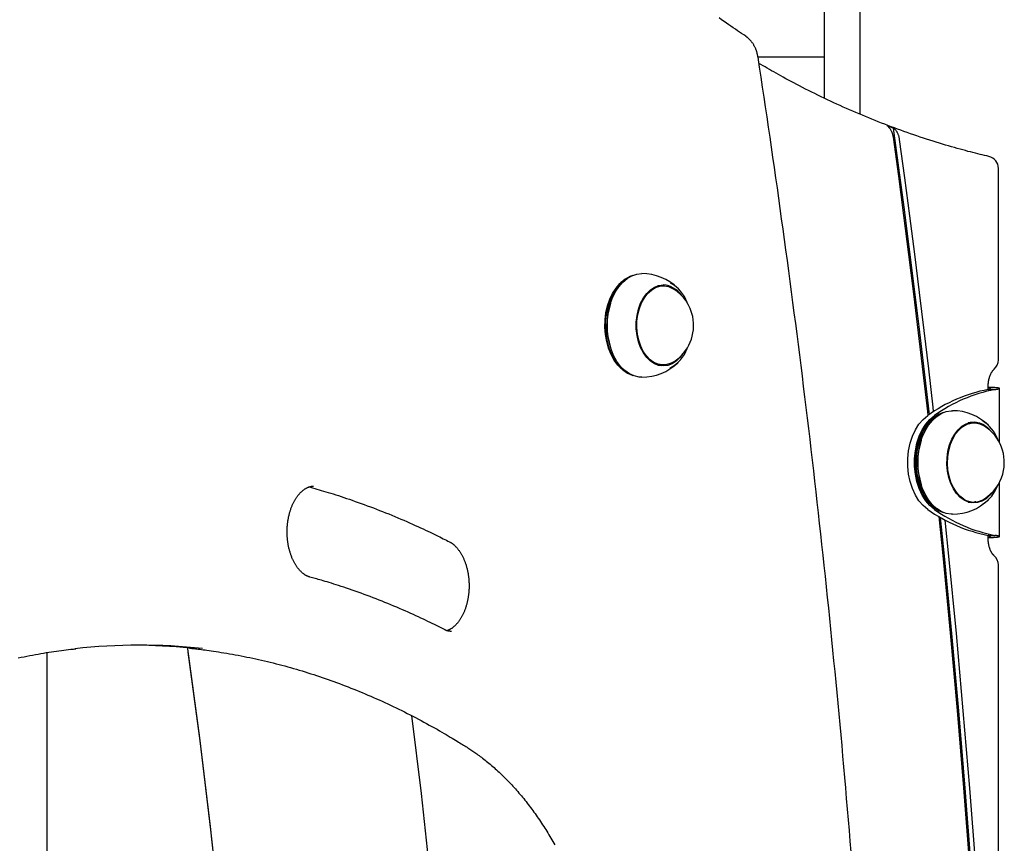
# Model space of a CAD drawing. Extents: x -2417 to 7525, y -2013 to 2181.
# Drawn here: x 3794 to 4117, y 1029 to 1299 of the extents above; entities that cross this region are included whole.
import ezdxf

# ---------------------------------------------------------------- set-up
doc = ezdxf.new("R2010")
doc.units = 0

msp = doc.modelspace()

# ---------------------------------------------------------------- linework, layer by layer
at = {"color": 7, "linetype": 'Continuous'}
for p, q in [((4069.59, 2040.62), (4069.59, 1268.12)), ((4058, 1273.21), (4058, 1335.09)), ((4036.15, 1286.94), (4058, 1286.94)), ((4115.14, 1187.38), (4115.14, 1250.29)), ((3991.45, 1213.03), (3991.17, 1212.78)), ((4005.08, 1211.72), (4003.22, 1211.72)), ((3987.77, 1206.12), (3987.74, 1206.01)), ((3987.74, 1191.43), (3987.77, 1191.33)), ((3991.17, 1184.66), (3991.45, 1184.41)), ((4003.22, 1185.72), (4005.08, 1185.72)), ((4005.14, 1185.65), (4005.33, 1185.72)), ((4111.75, 1177.67), (4113.98, 1177.67)), ((4111.8, 1177.69), (4111.8, 1178.72)), ((4113.53, 1178.31), (4111.8, 1178.41)), ((4111.8, 1178.31), (4113.53, 1178.31)), ((4115.52, 1160.2), (4115.52, 1178.03)), ((4093.49, 1168.03), (4093.22, 1167.78)), ((4107.12, 1166.72), (4105.26, 1166.72)), ((4107.49, 1166.64), (4107.16, 1166.79)), ((4089.82, 1161.12), (4089.78, 1161.01)), ((4112.82, 1163.94), (4113.08, 1163.6)), ((4089.78, 1146.43), (4089.82, 1146.33)), ((4115.52, 1129.41), (4115.52, 1147.25)), ((4093.22, 1139.66), (4093.49, 1139.41)), ((4105.26, 1140.72), (4107.12, 1140.72)), ((4111.75, 1129.77), (4113.98, 1129.77)), ((4111.8, 1128.72), (4111.8, 1129.75)), ((4111.8, 1129.13), (4113.53, 1129.13)), ((4111.8, 1129.03), (4113.53, 1129.13)), ((4115.14, 944.96), (4115.14, 1120.06)), ((3802.7, 378.84), (3802.7, 1091.26))]:
    msp.add_line(p, q, dxfattribs=at)
for points in [[(4032.16, 1293.66), (4031.49, 1294.11), (4030.81, 1294.57), (4030.13, 1295.03), (4029.44, 1295.5), (4028.74, 1295.97), (4028.03, 1296.46), (4027.3, 1296.96), (4026.56, 1297.47), (4025.8, 1298), (4025.02, 1298.54), (4024.23, 1299.11), (4023.41, 1299.69)], [(4036.18, 1286.8), (4036.15, 1286.96), (4036.12, 1287.12), (4036.09, 1287.29), (4036.06, 1287.45), (4036.02, 1287.61), (4035.99, 1287.78), (4035.95, 1287.95), (4035.91, 1288.12), (4035.86, 1288.29), (4035.81, 1288.47), (4035.75, 1288.64), (4035.69, 1288.83), (4035.63, 1289.01), (4035.56, 1289.19), (4035.49, 1289.38), (4035.41, 1289.57), (4035.33, 1289.76), (4035.25, 1289.94), (4035.16, 1290.13), (4035.06, 1290.32), (4034.96, 1290.5), (4034.86, 1290.69), (4034.76, 1290.87), (4034.65, 1291.05), (4034.54, 1291.22), (4034.43, 1291.39), (4034.31, 1291.56), (4034.19, 1291.72), (4034.08, 1291.87), (4033.96, 1292.02), (4033.84, 1292.16), (4033.73, 1292.29), (4033.61, 1292.42), (4033.5, 1292.54), (4033.39, 1292.65), (4033.28, 1292.76), (4033.18, 1292.86), (4033.07, 1292.96), (4032.97, 1293.05), (4032.87, 1293.13), (4032.78, 1293.21), (4032.69, 1293.28), (4032.6, 1293.35), (4032.51, 1293.41), (4032.42, 1293.48), (4032.33, 1293.54), (4032.25, 1293.6), (4032.16, 1293.66)], [(4066.75, 1025.9), (4066.47, 1029.39), (4066.18, 1032.88), (4065.89, 1036.36), (4065.6, 1039.85), (4065.3, 1043.33), (4065, 1046.82), (4064.7, 1050.3), (4064.39, 1053.78), (4064.08, 1057.27), (4063.77, 1060.75), (4063.45, 1064.23), (4063.13, 1067.71), (4062.81, 1071.19), (4062.48, 1074.67), (4062.15, 1078.14), (4061.82, 1081.62), (4061.48, 1085.1), (4061.14, 1088.58), (4060.8, 1092.05), (4060.45, 1095.52), (4060.1, 1099), (4059.75, 1102.47), (4059.39, 1105.94), (4059.04, 1109.42), (4058.67, 1112.89), (4058.31, 1116.36), (4057.94, 1119.83), (4057.57, 1123.29), (4057.19, 1126.76), (4056.81, 1130.23), (4056.43, 1133.7), (4056.05, 1137.16), (4055.66, 1140.63), (4055.26, 1144.09), (4054.87, 1147.55), (4054.47, 1151.01), (4054.07, 1154.48), (4053.67, 1157.94), (4053.26, 1161.4), (4052.85, 1164.85), (4052.43, 1168.31), (4052.01, 1171.77), (4051.59, 1175.23), (4051.17, 1178.68), (4050.74, 1182.13), (4050.31, 1185.59), (4049.88, 1189.04), (4049.44, 1192.49), (4049, 1195.94), (4048.55, 1199.39), (4048.11, 1202.84), (4047.66, 1206.29), (4047.2, 1209.74), (4046.75, 1213.18), (4046.29, 1216.62), (4045.82, 1220.06), (4045.36, 1223.49), (4044.89, 1226.91), (4044.42, 1230.33), (4043.95, 1233.73), (4043.48, 1237.12), (4043.01, 1240.51), (4042.53, 1243.88), (4042.05, 1247.24), (4041.57, 1250.59), (4041.09, 1253.93), (4040.61, 1257.25), (4040.12, 1260.57), (4039.64, 1263.87), (4039.15, 1267.17), (4038.65, 1270.45), (4038.16, 1273.73), (4037.67, 1277), (4037.17, 1280.27), (4036.67, 1283.54), (4036.18, 1286.8)], [(4112.05, 1254.18), (4111.32, 1254.36), (4110.58, 1254.53), (4109.84, 1254.71), (4109.1, 1254.89), (4108.34, 1255.08), (4107.57, 1255.27), (4106.78, 1255.47), (4105.97, 1255.68), (4105.15, 1255.89), (4104.3, 1256.12), (4103.43, 1256.35), (4102.54, 1256.59), (4101.63, 1256.84), (4100.7, 1257.1), (4099.75, 1257.38), (4098.78, 1257.66), (4097.79, 1257.95), (4096.78, 1258.25), (4095.75, 1258.56), (4094.71, 1258.88), (4093.67, 1259.21), (4092.61, 1259.54), (4091.55, 1259.88), (4090.49, 1260.23), (4089.43, 1260.58), (4088.37, 1260.94), (4087.31, 1261.3), (4086.25, 1261.66), (4085.19, 1262.03), (4084.13, 1262.41), (4083.07, 1262.79), (4082.01, 1263.17), (4080.96, 1263.56), (4079.9, 1263.95), (4078.85, 1264.35), (4077.8, 1264.76), (4076.74, 1265.17), (4075.69, 1265.58), (4074.64, 1266), (4073.59, 1266.42), (4072.54, 1266.85), (4071.49, 1267.28), (4070.45, 1267.72), (4069.4, 1268.16), (4068.35, 1268.6), (4067.31, 1269.06), (4066.27, 1269.51), (4065.22, 1269.97), (4064.18, 1270.44), (4063.14, 1270.91), (4062.1, 1271.38), (4061.06, 1271.86), (4060.02, 1272.34), (4058.99, 1272.83), (4057.95, 1273.33), (4056.91, 1273.83), (4055.88, 1274.33), (4054.85, 1274.84), (4053.83, 1275.34), (4052.81, 1275.85), (4051.81, 1276.36), (4050.82, 1276.86), (4049.85, 1277.36), (4048.9, 1277.86), (4047.97, 1278.34), (4047.06, 1278.82), (4046.18, 1279.29), (4045.32, 1279.75), (4044.48, 1280.21), (4043.66, 1280.65), (4042.86, 1281.09), (4042.09, 1281.52), (4041.34, 1281.95), (4040.61, 1282.37), (4039.9, 1282.78), (4039.2, 1283.18), (4038.51, 1283.59), (4037.83, 1283.99), (4037.15, 1284.39), (4036.48, 1284.78)], [(4078.54, 1264.33), (4078.66, 1264.22), (4078.78, 1264.11), (4078.9, 1264), (4079.01, 1263.88), (4079.13, 1263.77), (4079.24, 1263.64), (4079.35, 1263.52), (4079.45, 1263.38), (4079.55, 1263.24), (4079.65, 1263.1), (4079.74, 1262.95), (4079.82, 1262.8), (4079.9, 1262.65), (4079.98, 1262.5), (4080.05, 1262.35), (4080.11, 1262.2), (4080.17, 1262.06), (4080.22, 1261.92), (4080.27, 1261.79), (4080.31, 1261.66), (4080.35, 1261.54), (4080.38, 1261.43), (4080.41, 1261.32), (4080.43, 1261.22), (4080.45, 1261.12), (4080.47, 1261.03), (4080.49, 1260.94), (4080.5, 1260.86), (4080.51, 1260.78), (4080.53, 1260.71), (4080.54, 1260.63), (4080.55, 1260.56)], [(4082.71, 1259.75), (4082.67, 1259.94), (4082.63, 1260.12), (4082.59, 1260.31), (4082.55, 1260.49), (4082.5, 1260.68), (4082.45, 1260.86), (4082.39, 1261.04), (4082.33, 1261.22), (4082.27, 1261.4), (4082.19, 1261.58), (4082.11, 1261.75), (4082.03, 1261.92), (4081.94, 1262.08), (4081.84, 1262.24), (4081.74, 1262.39), (4081.64, 1262.53), (4081.53, 1262.67), (4081.42, 1262.8), (4081.31, 1262.93), (4081.19, 1263.05), (4081.07, 1263.17), (4080.95, 1263.28), (4080.83, 1263.4), (4080.71, 1263.51)], [(4092.46, 1169.5), (4092.14, 1172.3), (4090.64, 1185.37), (4089.09, 1198.42), (4087.51, 1211.46), (4085.87, 1224.5), (4084.19, 1237.51), (4082.47, 1250.52), (4080.71, 1263.51)], [(4080.55, 1260.56), (4082.29, 1247.72), (4083.98, 1234.87), (4085.63, 1222.01), (4087.24, 1209.14), (4088.8, 1196.25), (4090.32, 1183.35), (4091.8, 1170.44), (4091.95, 1169.15)], [(4093.84, 1170.42), (4093.68, 1171.83), (4092.24, 1184.42), (4090.75, 1197), (4089.22, 1209.58), (4087.66, 1222.14), (4086.05, 1234.69), (4084.4, 1247.22), (4082.71, 1259.75)], [(3995.1, 1215.16), (3994.04, 1214.76), (3992.51, 1213.89), (3991.09, 1212.69), (3989.79, 1211.2), (3988.66, 1209.44), (3987.71, 1207.45), (3986.96, 1205.27), (3986.43, 1202.96), (3986.13, 1200.55), (3986.07, 1198.11), (3986.25, 1195.68), (3986.66, 1193.31), (3987.3, 1191.06), (3988.16, 1188.98), (3989.2, 1187.1), (3990.42, 1185.46), (3991.79, 1184.12), (3993.27, 1183.08), (3994.84, 1182.37), (3995.1, 1182.29)], [(3998.02, 1181.72), (3997.19, 1181.77), (3995.54, 1182.13), (3993.95, 1182.84), (3992.45, 1183.9), (3991.06, 1185.27), (3989.83, 1186.92), (3988.76, 1188.83), (3987.9, 1190.95), (3987.25, 1193.23), (3986.83, 1195.63), (3986.65, 1198.1), (3986.71, 1200.58), (3987.01, 1203.02), (3987.55, 1205.37), (3988.31, 1207.58), (3989.27, 1209.6), (3990.42, 1211.38), (3991.74, 1212.9), (3993.19, 1214.11), (3994.74, 1215), (3996.36, 1215.54), (3998.02, 1215.72)], [(3991.17, 1184.66), (3990.17, 1185.69), (3988.97, 1187.3), (3987.94, 1189.14), (3987.1, 1191.2), (3986.48, 1193.41), (3986.07, 1195.73), (3985.89, 1198.12), (3985.95, 1200.52), (3986.24, 1202.89), (3986.76, 1205.16), (3987.5, 1207.3), (3988.43, 1209.25), (3989.55, 1210.98), (3990.82, 1212.45), (3991.17, 1212.78)], [(4011.03, 1188.84), (4010.54, 1188.23), (4009.31, 1187.03), (4007.96, 1186.14), (4006.54, 1185.6), (4005.08, 1185.42), (4003.61, 1185.6), (4002.19, 1186.14), (4000.84, 1187.03), (3999.61, 1188.23), (3998.53, 1189.71), (3997.62, 1191.45), (3996.93, 1193.38), (3996.45, 1195.46), (3996.21, 1197.62), (3996.21, 1199.82), (3996.45, 1201.99), (3996.93, 1204.06), (3997.62, 1206), (3998.53, 1207.73), (3999.61, 1209.22), (4000.84, 1210.42), (4002.19, 1211.3), (4003.61, 1211.84), (4005.08, 1212.02)], [(4008.5, 1186.77), (4007.66, 1186.31), (4006.26, 1185.84), (4004.82, 1185.73), (4003.39, 1185.97), (4002.01, 1186.55), (4000.71, 1187.47), (3999.53, 1188.7), (3998.51, 1190.2), (3997.66, 1191.93), (3997.01, 1193.85), (3996.58, 1195.9), (3996.39, 1198.03), (3996.43, 1200.17), (3996.71, 1202.28), (3997.21, 1204.29), (3997.93, 1206.15), (3998.85, 1207.8), (3999.93, 1209.21), (4001.16, 1210.33), (4002.49, 1211.14), (4003.89, 1211.6), (4005.33, 1211.72), (4006.76, 1211.48), (4008.14, 1210.89), (4008.5, 1210.67)], [(4004.32, 1211.97), (4005.02, 1211.84), (4005.48, 1211.71)], [(4005.48, 1185.74), (4005.02, 1185.6), (4004.32, 1185.47)], [(4111.8, 1178.72), (4111.8, 1178.84), (4111.8, 1178.95), (4111.8, 1179.07), (4111.81, 1179.18), (4111.81, 1179.3), (4111.82, 1179.42), (4111.83, 1179.54), (4111.83, 1179.67), (4111.85, 1179.8), (4111.86, 1179.93), (4111.88, 1180.06), (4111.89, 1180.2), (4111.91, 1180.34), (4111.94, 1180.48), (4111.96, 1180.63), (4111.99, 1180.77), (4112.02, 1180.92), (4112.05, 1181.07), (4112.09, 1181.22), (4112.13, 1181.37), (4112.17, 1181.52), (4112.21, 1181.67), (4112.26, 1181.81), (4112.31, 1181.95), (4112.35, 1182.1), (4112.41, 1182.23), (4112.46, 1182.37), (4112.51, 1182.5), (4112.57, 1182.63), (4112.62, 1182.75), (4112.68, 1182.87), (4112.74, 1182.99), (4112.8, 1183.1), (4112.86, 1183.21), (4112.92, 1183.31), (4112.98, 1183.41), (4113.04, 1183.5), (4113.09, 1183.59), (4113.15, 1183.67), (4113.2, 1183.75), (4113.25, 1183.82), (4113.3, 1183.88), (4113.35, 1183.94), (4113.39, 1183.99), (4113.44, 1184.04), (4113.48, 1184.08), (4113.51, 1184.12), (4113.55, 1184.16), (4113.58, 1184.19), (4113.61, 1184.22), (4113.64, 1184.25), (4113.66, 1184.27), (4113.69, 1184.29), (4113.71, 1184.31), (4113.73, 1184.33), (4113.75, 1184.35)], [(4111.75, 1177.67), (4111.83, 1177.7), (4111.92, 1177.73), (4112, 1177.75), (4112.08, 1177.78), (4112.16, 1177.81), (4112.23, 1177.83), (4112.29, 1177.86), (4112.35, 1177.88), (4112.39, 1177.9), (4112.43, 1177.93), (4112.47, 1177.95), (4112.49, 1177.97), (4112.51, 1177.99), (4112.52, 1178.01), (4112.52, 1178.03), (4112.52, 1178.05), (4112.51, 1178.07), (4112.5, 1178.09), (4112.48, 1178.11), (4112.46, 1178.12), (4112.43, 1178.14), (4112.4, 1178.15), (4112.35, 1178.17), (4112.31, 1178.18), (4112.26, 1178.19), (4112.2, 1178.21), (4112.14, 1178.22), (4112.07, 1178.23), (4112.01, 1178.24), (4111.94, 1178.25), (4111.87, 1178.26), (4111.8, 1178.27)], [(4113.98, 1177.67), (4114.15, 1177.7), (4114.32, 1177.73), (4114.48, 1177.75), (4114.64, 1177.78), (4114.79, 1177.81), (4114.93, 1177.83), (4115.06, 1177.86), (4115.17, 1177.88), (4115.27, 1177.9), (4115.35, 1177.93), (4115.41, 1177.95), (4115.46, 1177.97), (4115.5, 1177.99), (4115.52, 1178.02), (4115.52, 1178.04), (4115.51, 1178.06), (4115.49, 1178.08), (4115.45, 1178.1), (4115.41, 1178.11), (4115.34, 1178.13), (4115.26, 1178.15), (4115.17, 1178.17), (4115.06, 1178.18), (4114.94, 1178.2), (4114.8, 1178.22), (4114.64, 1178.23), (4114.48, 1178.25), (4114.3, 1178.26), (4114.12, 1178.27), (4113.93, 1178.29), (4113.73, 1178.3), (4113.53, 1178.31)], [(4091.92, 1138.31), (4090.42, 1139.57), (4089.06, 1141.15), (4087.88, 1143.02), (4086.9, 1145.13), (4086.15, 1147.44), (4085.63, 1149.89), (4085.37, 1152.44), (4085.37, 1155.01), (4085.63, 1157.55), (4086.15, 1160), (4086.9, 1162.31), (4087.88, 1164.43), (4089.06, 1166.3), (4090.42, 1167.88), (4091.92, 1169.14)], [(4094.15, 1138.31), (4092.65, 1139.57), (4091.29, 1141.15), (4090.11, 1143.02), (4089.13, 1145.13), (4088.38, 1147.44), (4087.86, 1149.89), (4087.6, 1152.44), (4087.6, 1155.01), (4087.86, 1157.55), (4088.38, 1160), (4089.13, 1162.31), (4090.11, 1164.43), (4091.29, 1166.3), (4092.65, 1167.88), (4094.15, 1169.14)], [(4093.22, 1139.66), (4092.53, 1140.34), (4091.3, 1141.88), (4090.22, 1143.67), (4089.34, 1145.67), (4088.66, 1147.85), (4088.19, 1150.15), (4087.96, 1152.53), (4087.96, 1154.93), (4088.2, 1157.31), (4088.66, 1159.61), (4089.34, 1161.79), (4090.23, 1163.79), (4091.31, 1165.58), (4092.54, 1167.12), (4093.22, 1167.78)], [(4097.15, 1170.16), (4095.71, 1169.58), (4094.2, 1168.62), (4092.8, 1167.35), (4091.54, 1165.79), (4090.45, 1163.97), (4089.55, 1161.93), (4088.85, 1159.71), (4088.38, 1157.37), (4088.14, 1154.95), (4088.14, 1152.51), (4088.38, 1150.09), (4088.85, 1147.75), (4089.54, 1145.53), (4090.44, 1143.49), (4091.53, 1141.67), (4092.79, 1140.11), (4094.19, 1138.83), (4095.69, 1137.87), (4097.15, 1137.29)], [(4100.06, 1136.72), (4099.64, 1136.73), (4097.99, 1137.01), (4096.38, 1137.64), (4094.85, 1138.61), (4093.44, 1139.9), (4092.16, 1141.49), (4091.05, 1143.34), (4090.14, 1145.41), (4089.43, 1147.66), (4088.96, 1150.04), (4088.72, 1152.49), (4088.72, 1154.97), (4088.96, 1157.43), (4089.44, 1159.8), (4090.14, 1162.05), (4091.06, 1164.12), (4092.17, 1165.97), (4093.45, 1167.55), (4094.87, 1168.85), (4096.39, 1169.81), (4098, 1170.44), (4099.65, 1170.71), (4100.06, 1170.72)], [(4113.08, 1143.84), (4112.35, 1142.96), (4111.09, 1141.82), (4109.73, 1141.01), (4108.29, 1140.54), (4106.82, 1140.43), (4105.36, 1140.68), (4103.95, 1141.29), (4102.63, 1142.24), (4101.42, 1143.5), (4100.38, 1145.04), (4099.51, 1146.82), (4098.86, 1148.79), (4098.43, 1150.89), (4098.23, 1153.07), (4098.28, 1155.26), (4098.57, 1157.41), (4099.09, 1159.47), (4099.84, 1161.36), (4100.78, 1163.05), (4101.89, 1164.48), (4103.15, 1165.62), (4104.51, 1166.44), (4105.95, 1166.91), (4107.42, 1167.01), (4108.88, 1166.76), (4110.29, 1166.15), (4111.61, 1165.2), (4112.82, 1163.94)], [(4103.79, 1141.71), (4102.51, 1142.7), (4101.36, 1143.98), (4100.37, 1145.53), (4099.56, 1147.3), (4098.95, 1149.25), (4098.57, 1151.32), (4098.42, 1153.46), (4098.51, 1155.6), (4098.84, 1157.69), (4099.39, 1159.68), (4100.15, 1161.5), (4101.1, 1163.11), (4102.22, 1164.46), (4103.47, 1165.52), (4104.81, 1166.26), (4106.23, 1166.65), (4107.66, 1166.7), (4109.08, 1166.39), (4110.45, 1165.73), (4110.55, 1165.67)], [(4106.36, 1166.97), (4107.36, 1166.76), (4107.5, 1166.72)], [(3888.97, 1116.1), (3888.89, 1116.12), (3888.81, 1116.15), (3888.73, 1116.17), (3888.65, 1116.2), (3888.57, 1116.23), (3888.48, 1116.26), (3888.39, 1116.3), (3888.3, 1116.33), (3888.21, 1116.37), (3888.11, 1116.41), (3888.01, 1116.46), (3887.91, 1116.51), (3887.8, 1116.57), (3887.69, 1116.63), (3887.58, 1116.69), (3887.47, 1116.76), (3887.35, 1116.84), (3887.23, 1116.92), (3887.1, 1117.01), (3886.98, 1117.1), (3886.85, 1117.19), (3886.72, 1117.29), (3886.59, 1117.4), (3886.46, 1117.51), (3886.34, 1117.62), (3886.21, 1117.74), (3886.08, 1117.86), (3885.95, 1117.99), (3885.82, 1118.12), (3885.69, 1118.25), (3885.57, 1118.39), (3885.44, 1118.54), (3885.31, 1118.69), (3885.19, 1118.84), (3885.07, 1119), (3884.94, 1119.16), (3884.82, 1119.32), (3884.7, 1119.49), (3884.58, 1119.67), (3884.46, 1119.84), (3884.35, 1120.02), (3884.23, 1120.21), (3884.12, 1120.4), (3884.01, 1120.59), (3883.9, 1120.78), (3883.8, 1120.98), (3883.69, 1121.18), (3883.59, 1121.38), (3883.49, 1121.59), (3883.39, 1121.8), (3883.29, 1122.01), (3883.2, 1122.23), (3883.1, 1122.45), (3883.01, 1122.67), (3882.92, 1122.9), (3882.84, 1123.12), (3882.76, 1123.35), (3882.67, 1123.59), (3882.6, 1123.82), (3882.52, 1124.06), (3882.45, 1124.3), (3882.37, 1124.54), (3882.31, 1124.79), (3882.24, 1125.03), (3882.18, 1125.28), (3882.12, 1125.53), (3882.06, 1125.78), (3882, 1126.04), (3881.95, 1126.29), (3881.9, 1126.55), (3881.85, 1126.81), (3881.81, 1127.07), (3881.77, 1127.33), (3881.73, 1127.6), (3881.69, 1127.86), (3881.66, 1128.13), (3881.63, 1128.39), (3881.61, 1128.66), (3881.58, 1128.93), (3881.56, 1129.2), (3881.54, 1129.47), (3881.53, 1129.74), (3881.52, 1130.01), (3881.51, 1130.28), (3881.5, 1130.55), (3881.5, 1130.82), (3881.5, 1131.09), (3881.5, 1131.36), (3881.51, 1131.63), (3881.52, 1131.9), (3881.53, 1132.18), (3881.55, 1132.45), (3881.56, 1132.72), (3881.59, 1132.98), (3881.61, 1133.25), (3881.64, 1133.52), (3881.67, 1133.79), (3881.7, 1134.05), (3881.74, 1134.32), (3881.78, 1134.58), (3881.82, 1134.84), (3881.86, 1135.1), (3881.91, 1135.36), (3881.96, 1135.62), (3882.01, 1135.87), (3882.07, 1136.13), (3882.13, 1136.38), (3882.19, 1136.63), (3882.25, 1136.88), (3882.32, 1137.13), (3882.39, 1137.37), (3882.46, 1137.61), (3882.54, 1137.85), (3882.61, 1138.09), (3882.69, 1138.32), (3882.77, 1138.55), (3882.86, 1138.78), (3882.94, 1139.01), (3883.03, 1139.23), (3883.12, 1139.45), (3883.21, 1139.67), (3883.31, 1139.88), (3883.4, 1140.1), (3883.5, 1140.3), (3883.6, 1140.51), (3883.71, 1140.71), (3883.81, 1140.91), (3883.92, 1141.1), (3884.03, 1141.3), (3884.13, 1141.48), (3884.25, 1141.67), (3884.36, 1141.85), (3884.47, 1142.03), (3884.59, 1142.2), (3884.7, 1142.37), (3884.82, 1142.53), (3884.94, 1142.7), (3885.06, 1142.85), (3885.18, 1143.01), (3885.3, 1143.16), (3885.43, 1143.3), (3885.55, 1143.45), (3885.68, 1143.58), (3885.8, 1143.72), (3885.93, 1143.85), (3886.05, 1143.97), (3886.18, 1144.1), (3886.31, 1144.21), (3886.44, 1144.33), (3886.57, 1144.44), (3886.69, 1144.54), (3886.82, 1144.64), (3886.95, 1144.74), (3887.08, 1144.83), (3887.21, 1144.92), (3887.34, 1145.01), (3887.47, 1145.09), (3887.6, 1145.17), (3887.73, 1145.24), (3887.86, 1145.31), (3887.99, 1145.38), (3888.12, 1145.44), (3888.24, 1145.5), (3888.37, 1145.55), (3888.49, 1145.6), (3888.61, 1145.64), (3888.73, 1145.69), (3888.85, 1145.73), (3888.96, 1145.76), (3889.07, 1145.79), (3889.17, 1145.82), (3889.27, 1145.84), (3889.36, 1145.87), (3889.45, 1145.88), (3889.54, 1145.9), (3889.63, 1145.91), (3889.71, 1145.91), (3889.79, 1145.92), (3889.86, 1145.92), (3889.93, 1145.92), (3890.01, 1145.92), (3890.08, 1145.91), (3890.14, 1145.91), (3890.21, 1145.9)], [(3888.48, 1145.76), (3889.17, 1145.56), (3889.87, 1145.37), (3890.57, 1145.17), (3891.27, 1144.97), (3891.99, 1144.76), (3892.72, 1144.55), (3893.46, 1144.33), (3894.23, 1144.1), (3895.01, 1143.87), (3895.81, 1143.62), (3896.63, 1143.37), (3897.47, 1143.1), (3898.33, 1142.82), (3899.21, 1142.54), (3900.11, 1142.24), (3901.02, 1141.93), (3901.96, 1141.62), (3902.92, 1141.29), (3903.88, 1140.95), (3904.86, 1140.6), (3905.85, 1140.25), (3906.85, 1139.89), (3907.85, 1139.52), (3908.85, 1139.14), (3909.86, 1138.77), (3910.86, 1138.38), (3911.86, 1137.99), (3912.86, 1137.6), (3913.86, 1137.2), (3914.86, 1136.8), (3915.85, 1136.39), (3916.85, 1135.98), (3917.84, 1135.56), (3918.83, 1135.15), (3919.82, 1134.72), (3920.79, 1134.3), (3921.74, 1133.89), (3922.67, 1133.47), (3923.59, 1133.06), (3924.47, 1132.67), (3925.33, 1132.27), (3926.15, 1131.89), (3926.94, 1131.52), (3927.71, 1131.16), (3928.44, 1130.81), (3929.15, 1130.48), (3929.82, 1130.15), (3930.46, 1129.84), (3931.08, 1129.54), (3931.66, 1129.24), (3932.23, 1128.96), (3932.78, 1128.69), (3933.31, 1128.42), (3933.83, 1128.16), (3934.34, 1127.9), (3934.85, 1127.64)], [(4107.53, 1140.74), (4106.78, 1140.54), (4106.36, 1140.47)], [(4107, 1140.62), (4107.06, 1140.63), (4107.12, 1140.65), (4107.17, 1140.66), (4107.23, 1140.68), (4107.28, 1140.69), (4107.33, 1140.71), (4107.38, 1140.72), (4107.43, 1140.74), (4107.48, 1140.76), (4107.52, 1140.78), (4107.56, 1140.8), (4107.6, 1140.82), (4107.64, 1140.84), (4107.67, 1140.86), (4107.71, 1140.88), (4107.75, 1140.9)], [(4095.53, 1135.99), (4096.84, 1123.13), (4099.29, 1097.73), (4101.58, 1072.29), (4103.71, 1046.82), (4105.66, 1021.33), (4107.45, 995.8), (4109.07, 970.25), (4110.52, 944.67)], [(4111.04, 944.78), (4109.59, 970.31), (4107.98, 995.81), (4106.2, 1021.29), (4104.25, 1046.74), (4102.13, 1072.16), (4099.85, 1097.55), (4097.4, 1122.91), (4096.11, 1135.65)], [(4112.52, 944.78), (4111.08, 970.31), (4109.46, 995.81), (4107.68, 1021.29), (4105.73, 1046.74), (4103.62, 1072.16), (4101.34, 1097.55), (4098.89, 1122.91), (4097.68, 1134.78)], [(4111.8, 1129.17), (4111.87, 1129.18), (4111.94, 1129.19), (4112.01, 1129.2), (4112.07, 1129.22), (4112.14, 1129.23), (4112.2, 1129.24), (4112.26, 1129.25), (4112.31, 1129.26), (4112.35, 1129.28), (4112.4, 1129.29), (4112.43, 1129.31), (4112.46, 1129.32), (4112.48, 1129.34), (4112.5, 1129.35), (4112.51, 1129.37), (4112.52, 1129.39), (4112.52, 1129.41), (4112.52, 1129.43), (4112.51, 1129.45), (4112.49, 1129.47), (4112.47, 1129.49), (4112.43, 1129.52), (4112.39, 1129.54), (4112.35, 1129.56), (4112.29, 1129.59), (4112.23, 1129.61), (4112.16, 1129.64), (4112.08, 1129.66), (4112, 1129.69), (4111.92, 1129.72), (4111.83, 1129.74), (4111.75, 1129.77)], [(4113.53, 1129.13), (4113.73, 1129.14), (4113.93, 1129.16), (4114.12, 1129.17), (4114.3, 1129.19), (4114.48, 1129.2), (4114.64, 1129.21), (4114.8, 1129.23), (4114.94, 1129.24), (4115.06, 1129.26), (4115.17, 1129.28), (4115.26, 1129.29), (4115.34, 1129.31), (4115.41, 1129.33), (4115.45, 1129.35), (4115.49, 1129.37), (4115.51, 1129.39), (4115.52, 1129.41), (4115.52, 1129.43), (4115.5, 1129.45), (4115.46, 1129.47), (4115.41, 1129.49), (4115.35, 1129.52), (4115.27, 1129.54), (4115.17, 1129.56), (4115.06, 1129.59), (4114.93, 1129.61), (4114.79, 1129.64), (4114.64, 1129.66), (4114.48, 1129.69), (4114.32, 1129.72), (4114.15, 1129.74), (4113.98, 1129.77)], [(3934.85, 1127.64), (3934.94, 1127.59), (3935.02, 1127.54), (3935.11, 1127.5), (3935.2, 1127.44), (3935.29, 1127.39), (3935.38, 1127.34), (3935.48, 1127.28), (3935.58, 1127.21), (3935.68, 1127.14), (3935.78, 1127.07), (3935.89, 1126.99), (3936, 1126.91), (3936.11, 1126.82), (3936.22, 1126.72), (3936.34, 1126.62), (3936.46, 1126.51), (3936.59, 1126.4), (3936.71, 1126.28), (3936.84, 1126.15), (3936.97, 1126.02), (3937.09, 1125.88), (3937.22, 1125.74), (3937.35, 1125.59), (3937.48, 1125.44), (3937.6, 1125.28), (3937.73, 1125.12), (3937.85, 1124.96), (3937.97, 1124.79), (3938.09, 1124.62), (3938.21, 1124.45), (3938.33, 1124.27), (3938.45, 1124.09), (3938.56, 1123.91), (3938.67, 1123.72), (3938.78, 1123.53), (3938.89, 1123.33), (3939, 1123.13), (3939.1, 1122.93), (3939.2, 1122.73), (3939.3, 1122.52), (3939.4, 1122.31), (3939.5, 1122.09), (3939.59, 1121.88), (3939.69, 1121.66), (3939.78, 1121.43), (3939.86, 1121.21), (3939.95, 1120.98), (3940.03, 1120.75), (3940.11, 1120.52), (3940.19, 1120.28), (3940.27, 1120.04), (3940.34, 1119.8), (3940.41, 1119.56), (3940.48, 1119.32), (3940.54, 1119.07), (3940.61, 1118.82), (3940.67, 1118.57), (3940.72, 1118.32), (3940.78, 1118.06), (3940.83, 1117.8), (3940.88, 1117.55), (3940.93, 1117.29), (3940.97, 1117.03), (3941.01, 1116.76), (3941.05, 1116.5), (3941.08, 1116.24), (3941.11, 1115.97), (3941.14, 1115.7), (3941.17, 1115.44), (3941.19, 1115.17), (3941.21, 1114.9), (3941.23, 1114.63), (3941.24, 1114.36), (3941.25, 1114.09), (3941.26, 1113.82), (3941.27, 1113.55), (3941.27, 1113.27), (3941.27, 1113), (3941.27, 1112.73), (3941.26, 1112.46), (3941.25, 1112.19), (3941.24, 1111.92), (3941.22, 1111.65), (3941.2, 1111.38), (3941.18, 1111.11), (3941.15, 1110.84), (3941.13, 1110.58), (3941.09, 1110.31), (3941.06, 1110.04), (3941.02, 1109.78), (3940.98, 1109.52), (3940.94, 1109.26), (3940.9, 1109), (3940.85, 1108.74), (3940.8, 1108.48), (3940.74, 1108.22), (3940.69, 1107.97), (3940.63, 1107.72), (3940.57, 1107.47), (3940.5, 1107.22), (3940.43, 1106.98), (3940.37, 1106.73), (3940.29, 1106.49), (3940.22, 1106.25), (3940.14, 1106.02), (3940.06, 1105.78), (3939.98, 1105.55), (3939.9, 1105.32), (3939.81, 1105.1), (3939.72, 1104.87), (3939.63, 1104.65), (3939.54, 1104.44), (3939.44, 1104.22), (3939.34, 1104.01), (3939.24, 1103.8), (3939.14, 1103.6), (3939.04, 1103.4), (3938.94, 1103.2), (3938.83, 1103.01), (3938.72, 1102.82), (3938.61, 1102.63), (3938.5, 1102.45), (3938.39, 1102.27), (3938.27, 1102.09), (3938.16, 1101.92), (3938.04, 1101.75), (3937.92, 1101.58), (3937.8, 1101.42), (3937.68, 1101.27), (3937.56, 1101.11), (3937.44, 1100.96), (3937.32, 1100.82), (3937.19, 1100.68), (3937.07, 1100.54), (3936.94, 1100.41), (3936.81, 1100.28), (3936.69, 1100.15), (3936.56, 1100.03), (3936.43, 1099.92), (3936.31, 1099.81), (3936.18, 1099.7), (3936.06, 1099.6), (3935.93, 1099.5), (3935.81, 1099.4), (3935.69, 1099.31), (3935.56, 1099.23), (3935.45, 1099.15), (3935.33, 1099.07), (3935.21, 1099), (3935.1, 1098.94), (3934.99, 1098.88), (3934.88, 1098.82), (3934.77, 1098.77), (3934.66, 1098.72), (3934.56, 1098.68), (3934.46, 1098.64), (3934.35, 1098.6), (3934.25, 1098.56), (3934.15, 1098.53), (3934.05, 1098.5)], [(4113.75, 1123.09), (4113.72, 1123.13), (4113.68, 1123.16), (4113.64, 1123.2), (4113.6, 1123.23), (4113.56, 1123.27), (4113.52, 1123.32), (4113.48, 1123.36), (4113.43, 1123.41), (4113.38, 1123.47), (4113.34, 1123.52), (4113.29, 1123.59), (4113.23, 1123.65), (4113.18, 1123.73), (4113.12, 1123.8), (4113.07, 1123.89), (4113.01, 1123.98), (4112.95, 1124.07), (4112.9, 1124.17), (4112.84, 1124.27), (4112.78, 1124.38), (4112.72, 1124.5), (4112.66, 1124.61), (4112.6, 1124.73), (4112.55, 1124.86), (4112.49, 1124.99), (4112.44, 1125.12), (4112.39, 1125.26), (4112.34, 1125.39), (4112.29, 1125.53), (4112.24, 1125.68), (4112.2, 1125.82), (4112.16, 1125.97), (4112.12, 1126.12), (4112.08, 1126.27), (4112.05, 1126.42), (4112.01, 1126.57), (4111.98, 1126.72), (4111.95, 1126.87), (4111.93, 1127.01), (4111.91, 1127.15), (4111.89, 1127.29), (4111.87, 1127.42), (4111.86, 1127.54), (4111.84, 1127.66), (4111.83, 1127.78), (4111.82, 1127.89), (4111.82, 1127.99), (4111.81, 1128.09), (4111.81, 1128.18), (4111.8, 1128.27), (4111.8, 1128.35), (4111.8, 1128.43), (4111.8, 1128.51), (4111.8, 1128.58), (4111.8, 1128.65), (4111.8, 1128.72)], [(3933.23, 1098.81), (3932.58, 1099.14), (3931.91, 1099.47), (3931.25, 1099.81), (3930.58, 1100.14), (3929.89, 1100.48), (3929.2, 1100.83), (3928.49, 1101.18), (3927.76, 1101.53), (3927.01, 1101.89), (3926.25, 1102.25), (3925.46, 1102.62), (3924.66, 1103), (3923.83, 1103.38), (3922.98, 1103.76), (3922.12, 1104.15), (3921.24, 1104.54), (3920.33, 1104.94), (3919.41, 1105.34), (3918.47, 1105.75), (3917.52, 1106.15), (3916.56, 1106.56), (3915.6, 1106.96), (3914.62, 1107.36), (3913.65, 1107.75), (3912.67, 1108.15), (3911.69, 1108.53), (3910.71, 1108.91), (3909.73, 1109.29), (3908.75, 1109.66), (3907.78, 1110.03), (3906.8, 1110.39), (3905.82, 1110.75), (3904.85, 1111.1), (3903.88, 1111.44), (3902.92, 1111.77), (3901.97, 1112.1), (3901.05, 1112.41), (3900.14, 1112.72), (3899.26, 1113.01), (3898.41, 1113.29), (3897.59, 1113.55), (3896.8, 1113.8), (3896.05, 1114.04), (3895.33, 1114.26), (3894.64, 1114.47), (3893.99, 1114.66), (3893.37, 1114.85), (3892.79, 1115.02), (3892.24, 1115.18), (3891.72, 1115.33), (3891.22, 1115.47), (3890.75, 1115.61), (3890.29, 1115.73), (3889.84, 1115.86), (3889.41, 1115.98), (3888.97, 1116.1)], [(3935.5, 1098.24), (3935.38, 1098.25), (3935.26, 1098.25), (3935.14, 1098.26), (3935.02, 1098.27), (3934.9, 1098.28), (3934.79, 1098.29), (3934.67, 1098.3), (3934.56, 1098.32), (3934.46, 1098.34), (3934.35, 1098.37), (3934.25, 1098.39), (3934.16, 1098.42), (3934.06, 1098.45), (3933.97, 1098.48), (3933.89, 1098.52), (3933.8, 1098.55), (3933.72, 1098.58), (3933.65, 1098.61), (3933.57, 1098.65), (3933.5, 1098.68), (3933.43, 1098.71), (3933.37, 1098.74), (3933.3, 1098.78), (3933.23, 1098.81)], [(3793.19, 1089.53), (3794.15, 1089.73), (3795.1, 1089.92), (3796.04, 1090.11), (3796.98, 1090.29), (3797.9, 1090.47), (3798.82, 1090.64), (3799.73, 1090.8), (3800.62, 1090.96), (3801.51, 1091.11), (3802.38, 1091.26), (3803.24, 1091.39), (3804.09, 1091.53), (3804.92, 1091.65), (3805.75, 1091.77), (3806.56, 1091.88), (3807.36, 1091.98), (3808.16, 1092.08), (3808.95, 1092.18), (3809.73, 1092.27), (3810.51, 1092.36), (3811.28, 1092.45), (3812.05, 1092.53)], [(3848.74, 1092.81), (3848.93, 1091.44), (3852.8, 1062.29), (3856.3, 1033.08)], [(3856.3, 1034.12), (3852.8, 1063.32), (3848.93, 1092.48), (3848.89, 1092.79)], [(3849.41, 1092.72), (3849.79, 1092.68), (3850.17, 1092.65), (3850.56, 1092.62), (3850.96, 1092.58), (3851.38, 1092.54), (3851.82, 1092.49), (3852.3, 1092.44), (3852.8, 1092.38), (3853.34, 1092.31), (3853.92, 1092.24), (3854.53, 1092.16), (3855.18, 1092.07), (3855.87, 1091.97), (3856.59, 1091.87), (3857.35, 1091.75), (3858.15, 1091.63), (3858.98, 1091.5), (3859.84, 1091.36), (3860.74, 1091.22), (3861.65, 1091.07), (3862.58, 1090.91), (3863.53, 1090.74), (3864.49, 1090.57), (3865.45, 1090.4), (3866.4, 1090.21), (3867.36, 1090.03), (3868.32, 1089.83), (3869.28, 1089.64), (3870.24, 1089.43), (3871.2, 1089.22), (3872.15, 1089.01), (3873.11, 1088.79), (3874.07, 1088.57), (3875.02, 1088.34), (3875.98, 1088.11), (3876.93, 1087.87), (3877.88, 1087.63), (3878.84, 1087.39), (3879.79, 1087.13), (3880.74, 1086.88), (3881.69, 1086.62), (3882.65, 1086.35), (3883.6, 1086.08), (3884.55, 1085.8), (3885.49, 1085.52), (3886.44, 1085.24), (3887.39, 1084.95), (3888.34, 1084.65), (3889.28, 1084.35), (3890.23, 1084.05), (3891.17, 1083.74), (3892.12, 1083.42), (3893.06, 1083.1), (3894.01, 1082.78), (3894.95, 1082.45), (3895.89, 1082.12), (3896.83, 1081.78), (3897.77, 1081.44), (3898.71, 1081.09), (3899.65, 1080.74), (3900.58, 1080.38), (3901.52, 1080.02), (3902.46, 1079.65), (3903.39, 1079.28), (3904.33, 1078.9), (3905.26, 1078.52), (3906.19, 1078.13), (3907.12, 1077.74), (3908.05, 1077.35), (3908.98, 1076.95), (3909.91, 1076.54), (3910.84, 1076.13), (3911.77, 1075.72), (3912.69, 1075.3), (3913.62, 1074.87), (3914.54, 1074.45), (3915.46, 1074.01), (3916.39, 1073.57), (3917.31, 1073.13), (3918.23, 1072.68), (3919.15, 1072.23), (3920.06, 1071.78), (3920.98, 1071.32), (3921.89, 1070.85), (3922.81, 1070.38), (3923.72, 1069.91), (3924.62, 1069.43), (3925.53, 1068.95), (3926.43, 1068.47), (3927.32, 1067.98), (3928.21, 1067.5), (3929.08, 1067.02), (3929.93, 1066.54), (3930.75, 1066.08), (3931.56, 1065.62), (3932.33, 1065.18), (3933.07, 1064.75), (3933.78, 1064.33), (3934.45, 1063.94), (3935.09, 1063.56), (3935.7, 1063.19), (3936.28, 1062.84), (3936.82, 1062.51), (3937.33, 1062.2), (3937.81, 1061.91), (3938.26, 1061.63), (3938.69, 1061.37), (3939.09, 1061.11), (3939.48, 1060.87), (3939.86, 1060.63), (3940.23, 1060.4), (3940.59, 1060.17)], [(3922.4, 1070.58), (3925.49, 1044.98), (3928.81, 1014.34), (3931.75, 983.66), (3934.29, 952.95), (3936.43, 922.21), (3938.18, 891.45), (3939.53, 860.67), (3940.49, 829.88), (3941.05, 799.08), (3941.22, 768.27), (3940.99, 737.46), (3940.36, 706.66), (3939.34, 675.87), (3937.92, 645.09)], [(3940.59, 1060.17), (3940.9, 1059.97), (3941.21, 1059.77), (3941.52, 1059.57), (3941.83, 1059.37), (3942.14, 1059.16), (3942.47, 1058.94), (3942.79, 1058.72), (3943.13, 1058.49), (3943.47, 1058.25), (3943.83, 1058), (3944.18, 1057.74), (3944.55, 1057.47), (3944.93, 1057.19), (3945.31, 1056.9), (3945.7, 1056.6), (3946.1, 1056.29), (3946.51, 1055.97), (3946.92, 1055.64), (3947.34, 1055.3), (3947.76, 1054.95), (3948.19, 1054.6), (3948.61, 1054.24), (3949.04, 1053.87), (3949.47, 1053.5), (3949.89, 1053.12), (3950.32, 1052.74), (3950.74, 1052.35), (3951.16, 1051.96), (3951.58, 1051.57), (3952, 1051.17), (3952.41, 1050.76), (3952.83, 1050.36), (3953.24, 1049.95), (3953.65, 1049.53), (3954.06, 1049.11), (3954.47, 1048.69), (3954.87, 1048.26), (3955.28, 1047.83), (3955.68, 1047.4), (3956.08, 1046.96), (3956.48, 1046.52), (3956.87, 1046.07), (3957.27, 1045.62), (3957.66, 1045.16), (3958.05, 1044.71), (3958.44, 1044.24), (3958.82, 1043.78), (3959.21, 1043.31), (3959.59, 1042.83), (3959.97, 1042.35), (3960.35, 1041.87), (3960.73, 1041.39), (3961.1, 1040.9), (3961.47, 1040.41), (3961.85, 1039.91), (3962.21, 1039.41), (3962.58, 1038.91), (3962.94, 1038.4), (3963.31, 1037.89), (3963.66, 1037.37), (3964.02, 1036.86), (3964.38, 1036.33), (3964.73, 1035.81), (3965.08, 1035.28), (3965.43, 1034.75), (3965.78, 1034.21), (3966.12, 1033.67), (3966.46, 1033.13), (3966.8, 1032.59), (3967.14, 1032.04), (3967.47, 1031.48), (3967.81, 1030.93), (3968.14, 1030.37), (3968.46, 1029.81), (3968.79, 1029.24), (3969.11, 1028.67), (3969.43, 1028.1)], [(3881.75, 584.79), (3881.57, 622.3), (3881.04, 659.82), (3880.16, 697.33), (3878.92, 734.83), (3877.33, 772.32), (3875.38, 809.79), (3873.08, 847.24), (3870.43, 884.67), (3867.43, 922.08), (3864.07, 959.46), (3860.36, 996.81), (3856.3, 1034.12)], [(3856.3, 1033.08), (3860.36, 995.77), (3864.07, 958.42), (3867.43, 921.04), (3870.43, 883.64), (3873.08, 846.21), (3875.38, 808.75), (3877.33, 771.28), (3878.92, 733.79), (3880.16, 696.29), (3881.04, 658.78), (3881.57, 621.27), (3881.75, 583.75)]]:
    msp.add_lwpolyline(points, dxfattribs=at)
for centre, radius, start, end in [((4175.46, 1516.05), 269.73, 248.9415, 249.433), ((4111.14, 1250.29), 4, 0, 76.866), ((3998.02, 1198.72), 17, 46.011, 90), ((4004.57, 1204.24), 7.8, 34.01, 86.2765), ((4002.03, 1202.51), 11.47, 19.0461, 61.614), ((4000.85, 1198.72), 14.19, 11.7572, 57.3404), ((4010.73, 1198.72), 24.12, 162.4144, 197.5856), ((4000.85, 1198.72), 14.19, 302.6596, 11.7572), ((4002.09, 1194.9), 11.41, 297.534, 341.0198), ((4111.14, 1187.38), 4, 310.7888, 0), ((3998.02, 1198.72), 17, 270, 313.989), ((4121.77, 1127.1), 51.56, 101.2077, 125.3794), ((4124, 1127.1), 51.56, 101.2077, 125.3794), ((4100.06, 1153.72), 17, 46.011, 90), ((4103.71, 1157.24), 11.9, 19.7102, 59.1253), ((4102.89, 1153.72), 14.19, 344.4921, 57.3404), ((4112.8, 1153.72), 24.14, 162.4302, 197.5698), ((4102.89, 1153.72), 14.19, 302.6596, 344.4921), ((4103.77, 1150.15), 11.83, 301.425, 340.467), ((4107.12, 1146.9), 6.17, 237.2708, 303.7638), ((4100.06, 1153.72), 17, 270, 313.989), ((4121.77, 1180.34), 51.56, 234.6206, 258.7923), ((4124, 1180.34), 51.56, 234.6206, 258.7923), ((4111.14, 1120.06), 4, 0, 49.2112), ((3832.97, 901.46), 192.26, 83.8047, 96.3196), ((3829.98, 901.35), 192.37, 84.1363, 89.5527)]:
    msp.add_arc(centre, radius, start, end, dxfattribs=at)

doc.saveas('drawing.dxf')
